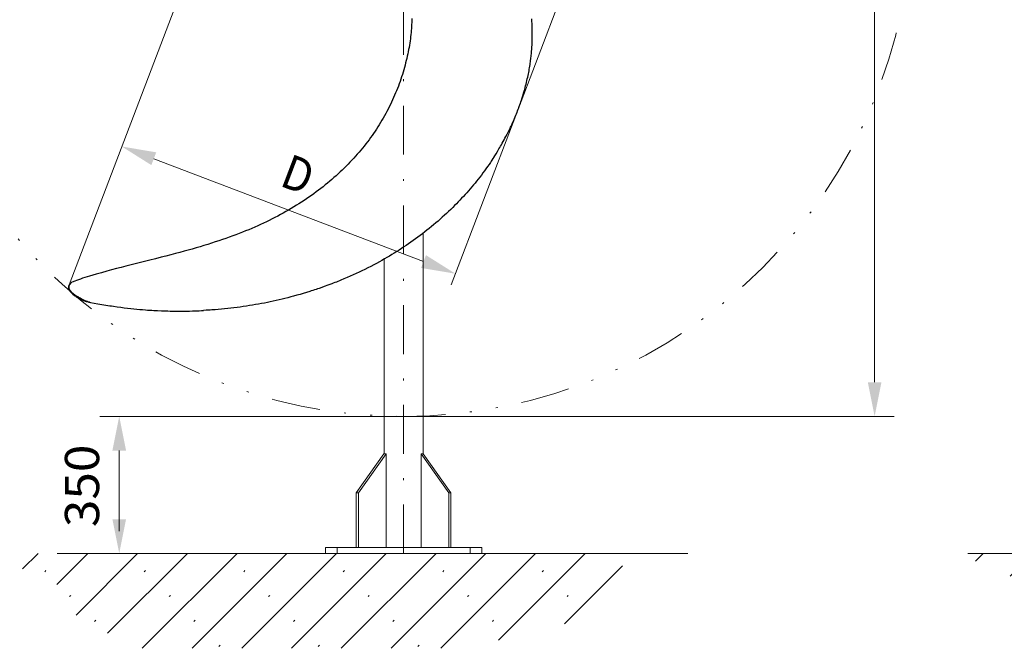
# Model space of a CAD drawing. Units: millimetres. Extents: x 0 to 210, y 0 to 297.
# Drawn here: x 26 to 76, y 55 to 87 of the extents above; entities that cross this region are included whole.
import ezdxf
from ezdxf.enums import TextEntityAlignment as Align

# ---------------------------------------------------------------- set-up
doc = ezdxf.new("R2010")
doc.units = ezdxf.units.MM
doc.header["$LTSCALE"] = 5
for name, pattern in [('ACAD_ISO15W100', [39, 12, -3, 12, -3, 0, -3, 0, -3, 0, -3]), ('AUSGEZOGEN', [0]), ('DASHDOT', [1, 0.5, -0.25, 0, -0.25]), ('DIVIDE', [1.25, 0.5, -0.25, 0, -0.25, 0, -0.25])]:
    doc.linetypes.add(name, pattern=pattern)
for name, color, linetype in [('Layer0', 7, 'Continuous'), ('Layer1', 7, 'Continuous'), ('Layer2', 7, 'Continuous'), ('Layer21', 7, 'Continuous'), ('Layer4', 7, 'Continuous'), ('Layer61', 7, 'Continuous'), ('Layer7', 7, 'Continuous')]:
    doc.layers.add(name, color=color, linetype=linetype)
doc.styles.add('Arial', font='arial.ttf')
doc.dimstyles.new('ISO-25', dxfattribs={"dimtxt": 2.5, "dimasz": 2.5, "dimexe": 1.25, "dimexo": 0.625, "dimtad": 1, "dimtxsty": 'Standard', "dimcen": 2.5, "dimadec": 0, "dimazin": 0, "dimtfac": 1, "dimtmove": 0, "dimatfit": 3, "dimfxl": 1, "dimarcsym": 0})

# ---------------------------------------------------------------- blocks, each defined once
blk = doc.blocks.new('*D36')
at = {"layer": 'Layer0', "linetype": 'AUSGEZOGEN', "lineweight": 18}
for points in [[(31.114, 67.065), (30.764, 65.315), (31.464, 65.315)], [(31.114, 60.055), (31.464, 61.805), (30.764, 61.805)]]:
    blk.add_hatch(color=6, dxfattribs=at).paths.add_polyline_path(points, flags=0)
at = {"layer": 'Layer0', "color": 6, "linetype": 'AUSGEZOGEN', "lineweight": 18}
for p, q in [((45.668, 67.065), (30.114, 67.065)), ((31.114, 65.315), (31.114, 61.805)), ((31.114, 61.805), (31.114, 61.202)), ((27.931, 60.055), (32.114, 60.055))]:
    blk.add_line(p, q, dxfattribs=at)
at = {"layer": 'Layer0', "color": 6, "linetype": 'AUSGEZOGEN', "lineweight": 18, "style": 'Arial', "width": 1.035837}
blk.add_text('350', height=1.75, rotation=90, dxfattribs=at).set_placement((30.084, 61.402), (30.084, 65.622), align=Align.FIT)
blk = doc.blocks.new('*D47')
at = {"layer": 'Layer0', "linetype": 'AUSGEZOGEN', "lineweight": 18}
for points in [[(69.773, 119.065), (69.423, 117.315), (70.123, 117.315)], [(69.773, 67.065), (70.123, 68.815), (69.423, 68.815)]]:
    blk.add_hatch(color=6, dxfattribs=at).paths.add_polyline_path(points, flags=0)
at = {"layer": 'Layer0', "color": 6, "linetype": 'AUSGEZOGEN', "lineweight": 18}
for p, q in [((45.668, 119.065), (70.773, 119.065)), ((69.773, 117.315), (69.773, 68.815)), ((45.668, 67.065), (70.773, 67.065))]:
    blk.add_line(p, q, dxfattribs=at)
at = {"layer": 'Layer0', "color": 6, "linetype": 'AUSGEZOGEN', "lineweight": 18, "style": 'Arial', "width": 0.974161}
blk.add_text('%%c A', height=1.75, rotation=90, dxfattribs=at).set_placement((68.773, 91.2), (68.773, 95.3), align=Align.FIT)
blk = doc.blocks.new('AVMSH250_va_nNn049')
at = {"layer": 'Layer0', "color": 7, "linetype": 'AUSGEZOGEN', "lineweight": 18}
for p, q in [((46.668, 76.435), (46.668, 65.155)), ((44.668, 75.105), (44.668, 65.155)), ((43.244, 63.155), (44.658, 65.155)), ((43.357, 63.155), (44.771, 65.155)), ((44.658, 65.155), (44.771, 65.155)), ((44.771, 65.155), (44.771, 60.355)), ((46.564, 65.155), (46.564, 60.355)), ((47.978, 63.155), (46.564, 65.155)), ((46.564, 65.155), (46.677, 65.155)), ((48.091, 63.155), (46.677, 65.155)), ((43.244, 60.355), (43.244, 63.155)), ((43.244, 63.155), (43.357, 63.155)), ((43.357, 60.355), (43.357, 63.155)), ((47.978, 60.355), (47.978, 63.155)), ((47.978, 63.155), (48.091, 63.155)), ((48.091, 60.355), (48.091, 63.155)), ((41.668, 60.055), (41.668, 60.355)), ((49.668, 60.355), (41.668, 60.355)), ((49.668, 60.055), (41.668, 60.055)), ((49.668, 60.055), (49.668, 60.355))]:
    blk.add_line(p, q, dxfattribs=at)
at = {"layer": 'Layer7', "color": 1, "linetype": 'DASHDOT', "lineweight": 18}
for p, q in [((45.668, 60.055), (45.668, 152.465)), ((42.268, 60.055), (42.268, 60.355)), ((49.068, 60.055), (49.068, 60.355))]:
    blk.add_line(p, q, dxfattribs=at)
blk = doc.blocks.new('PR226_3_va_nNn084')
at = {"layer": 'Layer1', "color": 7, "linetype": 'AUSGEZOGEN', "lineweight": 25}
for p, q in [((28.682, 73.923), (28.667, 73.912)), ((28.669, 73.914), (28.667, 73.912)), ((28.669, 73.914), (28.678, 73.918)), ((28.69, 73.927), (28.691, 73.927)), ((28.656, 73.397), (28.61, 73.446)), ((28.844, 73.236), (28.823, 73.252)), ((29.563, 72.914), (29.55, 72.917)), ((29.589, 72.909), (29.651, 72.897))]:
    blk.add_line(p, q, dxfattribs=at)
for points in [[(50.282, 80.312), (50.336, 80.398), (50.397, 80.498), (50.467, 80.612), (50.506, 80.676), (50.545, 80.74), (50.586, 80.81), (50.627, 80.88), (50.671, 80.957), (50.715, 81.034), (50.762, 81.117), (50.808, 81.201), (50.856, 81.291), (50.904, 81.382), (50.962, 81.493), (51.019, 81.605), (51.079, 81.726), (51.137, 81.848), (51.168, 81.913), (51.198, 81.978), (51.228, 82.044), (51.258, 82.11), (51.289, 82.18), (51.319, 82.25), (51.35, 82.32), (51.379, 82.391), (51.41, 82.466), (51.441, 82.541), (51.471, 82.616), (51.5, 82.692), (51.53, 82.77), (51.56, 82.848), (51.589, 82.926), (51.617, 83.005), (51.644, 83.081), (51.67, 83.157), (51.696, 83.234), (51.721, 83.31), (51.752, 83.406), (51.781, 83.502), (51.81, 83.598), (51.839, 83.695), (51.864, 83.786), (51.889, 83.878), (51.914, 83.97), (51.937, 84.062), (51.959, 84.149), (51.979, 84.237), (51.999, 84.324), (52.019, 84.412), (52.036, 84.494), (52.053, 84.577), (52.069, 84.659), (52.085, 84.742), (52.099, 84.82), (52.112, 84.898), (52.125, 84.976), (52.137, 85.054), (52.148, 85.127), (52.158, 85.2), (52.168, 85.273), (52.177, 85.346), (52.185, 85.41), (52.192, 85.474), (52.199, 85.538), (52.205, 85.603), (52.216, 85.722), (52.226, 85.842), (52.234, 85.954), (52.24, 86.066), (52.246, 86.184), (52.25, 86.303), (52.252, 86.367), (52.253, 86.432), (52.254, 86.496), (52.255, 86.561), (52.255, 86.626), (52.254, 86.692), (52.254, 86.757), (52.253, 86.823), (52.251, 86.892), (52.249, 86.962), (52.246, 87.032), (52.243, 87.102), (52.239, 87.176), (52.235, 87.25), (52.23, 87.324), (52.224, 87.398)], [(46.088, 87.413), (46.086, 87.312), (46.083, 87.211), (46.079, 87.108), (46.073, 87.006), (46.066, 86.902), (46.058, 86.799), (46.049, 86.694), (46.038, 86.589), (46.026, 86.482), (46.013, 86.375), (45.998, 86.267), (45.982, 86.159), (45.964, 86.049), (45.945, 85.939), (45.925, 85.827), (45.903, 85.715), (45.88, 85.602), (45.856, 85.489), (45.829, 85.374), (45.802, 85.259), (45.773, 85.142), (45.742, 85.026), (45.71, 84.908), (45.677, 84.791), (45.641, 84.672), (45.605, 84.554), (45.567, 84.436), (45.528, 84.317), (45.487, 84.199), (45.444, 84.08), (45.4, 83.961), (45.355, 83.842), (45.308, 83.723), (45.259, 83.605), (45.209, 83.486), (45.157, 83.368), (45.104, 83.25), (45.05, 83.132), (44.993, 83.015), (44.936, 82.898), (44.877, 82.781), (44.816, 82.665), (44.754, 82.549), (44.691, 82.434), (44.626, 82.32), (44.56, 82.207), (44.492, 82.094), (44.423, 81.982), (44.353, 81.871), (44.282, 81.761), (44.208, 81.651), (44.133, 81.541), (44.057, 81.432), (43.979, 81.323), (43.899, 81.214), (43.818, 81.107), (43.735, 80.999), (43.651, 80.893), (43.565, 80.786), (43.478, 80.681), (43.389, 80.576), (43.299, 80.472), (43.208, 80.368), (43.114, 80.265), (43.02, 80.163), (42.924, 80.061), (42.826, 79.96), (42.727, 79.86), (42.626, 79.761), (42.525, 79.662), (42.421, 79.564), (42.317, 79.468), (42.21, 79.371), (42.103, 79.276), (41.994, 79.182), (41.884, 79.088), (41.773, 78.996), (41.66, 78.904), (41.545, 78.812), (41.428, 78.722), (41.31, 78.632), (41.191, 78.543), (41.069, 78.454), (40.947, 78.367), (40.823, 78.28), (40.698, 78.195), (40.571, 78.109), (40.443, 78.026), (40.313, 77.942), (40.182, 77.86), (40.049, 77.779), (39.915, 77.699), (39.779, 77.619), (39.642, 77.541), (39.504, 77.463), (39.364, 77.387), (39.223, 77.311), (39.08, 77.236), (38.936, 77.163), (38.791, 77.09), (38.643, 77.018), (38.496, 76.948), (38.347, 76.879), (38.199, 76.812), (38.047, 76.745), (37.895, 76.68), (37.739, 76.614), (37.582, 76.55), (37.42, 76.485), (37.257, 76.421), (37.089, 76.357), (36.921, 76.295), (36.747, 76.232), (36.573, 76.17), (36.393, 76.107), (36.212, 76.046), (36.026, 75.985), (35.839, 75.924), (35.645, 75.863), (35.452, 75.803), (35.252, 75.743), (35.052, 75.683), (34.846, 75.624), (34.64, 75.565), (34.429, 75.507), (34.218, 75.45), (33.988, 75.389), (33.759, 75.329), (33.506, 75.264), (33.252, 75.2), (32.964, 75.127), (32.676, 75.056), (31.998, 74.887), (31.728, 74.819), (31.459, 74.75), (31.217, 74.688), (30.976, 74.624), (30.724, 74.556), (30.473, 74.486), (30.204, 74.411), (29.936, 74.334), (29.767, 74.285), (29.598, 74.235), (29.475, 74.199), (29.353, 74.161), (29.242, 74.126), (29.131, 74.089), (29.032, 74.056), (28.933, 74.021), (28.843, 73.987), (28.798, 73.97), (28.753, 73.953), (28.69, 73.927)], [(50.36, 80.438), (50.288, 80.327), (50.237, 80.246), (50.186, 80.166), (50.15, 80.11), (50.113, 80.055), (50.076, 80.001), (50.038, 79.946), (49.962, 79.838), (49.884, 79.73), (49.806, 79.623), (49.727, 79.516), (49.648, 79.41), (49.567, 79.305), (49.487, 79.203), (49.406, 79.101), (49.323, 79), (49.241, 78.899), (49.157, 78.8), (49.072, 78.701), (48.987, 78.603), (48.901, 78.505), (48.814, 78.409), (48.726, 78.313), (48.637, 78.218), (48.548, 78.123), (48.458, 78.03), (48.367, 77.937), (48.276, 77.845), (48.184, 77.753), (48.078, 77.651), (47.972, 77.549), (47.865, 77.448), (47.757, 77.349), (47.648, 77.25), (47.538, 77.153), (47.428, 77.056), (47.316, 76.96), (47.205, 76.866), (47.092, 76.772), (46.978, 76.68), (46.864, 76.588), (46.749, 76.498), (46.633, 76.409), (46.517, 76.32), (46.4, 76.233), (46.282, 76.146), (46.163, 76.061), (46.044, 75.977), (45.924, 75.893), (45.803, 75.811), (45.682, 75.73), (45.559, 75.649), (45.437, 75.57), (45.313, 75.492), (45.189, 75.414), (45.064, 75.338), (44.939, 75.263), (44.813, 75.188), (44.686, 75.115), (44.558, 75.043), (44.43, 74.971), (44.283, 74.891), (44.136, 74.812), (43.987, 74.735), (43.838, 74.659), (43.688, 74.584), (43.537, 74.51), (43.385, 74.438), (43.233, 74.367), (43.08, 74.298), (42.927, 74.229), (42.772, 74.162), (42.617, 74.096), (42.461, 74.031), (42.383, 73.999), (42.304, 73.968), (42.226, 73.936), (42.147, 73.905), (42.068, 73.875), (41.989, 73.845), (41.892, 73.81), (41.795, 73.775), (41.6, 73.705), (41.475, 73.659), (41.349, 73.614), (41.268, 73.586), (41.188, 73.558), (41.107, 73.531), (41.025, 73.505), (40.944, 73.479), (40.862, 73.453), (40.699, 73.403), (40.534, 73.353), (40.369, 73.305), (40.203, 73.257), (40.037, 73.211), (39.889, 73.172), (39.742, 73.134), (39.594, 73.096), (39.446, 73.06), (39.296, 73.025), (39.146, 72.991), (38.996, 72.958), (38.846, 72.925), (38.694, 72.894), (38.542, 72.864), (38.39, 72.835), (38.238, 72.807), (38.083, 72.779), (37.929, 72.753), (37.774, 72.728), (37.619, 72.704), (37.461, 72.681), (37.303, 72.659), (37.146, 72.638), (36.987, 72.618), (36.827, 72.599), (36.667, 72.582), (36.506, 72.565), (36.346, 72.549), (36.183, 72.534), (36.02, 72.52), (35.939, 72.514), (35.857, 72.508), (35.775, 72.502), (35.694, 72.497), (35.56, 72.49), (35.427, 72.484)], [(28.593, 73.847), (28.576, 73.826), (28.565, 73.811), (28.555, 73.796), (28.549, 73.786), (28.544, 73.777), (28.54, 73.767), (28.535, 73.757), (28.53, 73.743), (28.526, 73.728), (28.523, 73.714), (28.52, 73.699), (28.519, 73.682), (28.518, 73.665), (28.519, 73.65), (28.522, 73.63), (28.526, 73.61), (28.53, 73.592), (28.536, 73.574), (28.542, 73.559), (28.549, 73.543), (28.556, 73.53), (28.563, 73.517), (28.57, 73.504), (28.578, 73.491), (28.593, 73.468), (28.61, 73.446)], [(28.667, 73.912), (28.648, 73.897), (28.628, 73.881), (28.61, 73.864), (28.593, 73.847)], [(28.69, 73.927), (28.689, 73.927), (28.687, 73.926), (28.685, 73.925), (28.684, 73.924), (28.683, 73.924), (28.682, 73.923)], [(28.656, 73.397), (28.739, 73.324), (28.823, 73.252)], [(28.844, 73.236), (28.886, 73.206), (28.914, 73.188), (28.942, 73.17), (28.976, 73.148), (29.011, 73.127), (29.04, 73.111), (29.069, 73.095), (29.098, 73.08), (29.127, 73.065), (29.157, 73.051), (29.187, 73.037), (29.232, 73.018), (29.278, 73), (29.308, 72.988), (29.34, 72.977), (29.371, 72.966), (29.399, 72.957), (29.427, 72.949), (29.467, 72.938), (29.516, 72.925), (29.565, 72.914)], [(29.368, 72.967), (29.352, 72.973), (29.321, 72.984), (29.314, 72.986)], [(29.483, 72.933), (29.473, 72.936), (29.47, 72.937)], [(29.592, 72.908), (29.594, 72.908), (29.594, 72.908), (29.594, 72.908), (29.594, 72.908), (29.594, 72.908), (29.594, 72.908), (29.593, 72.908), (29.593, 72.908), (29.591, 72.908), (29.565, 72.914)], [(29.565, 72.914), (29.575, 72.912), (29.58, 72.91), (29.587, 72.909), (29.591, 72.908), (29.593, 72.908), (29.593, 72.908), (29.594, 72.908), (29.594, 72.908), (29.594, 72.908), (29.594, 72.908), (29.594, 72.908), (29.594, 72.908), (29.593, 72.908), (29.59, 72.908), (29.586, 72.909), (29.585, 72.909)], [(29.651, 72.897), (29.834, 72.863), (30.018, 72.829), (30.224, 72.793), (30.327, 72.775), (30.431, 72.758), (30.626, 72.726), (30.724, 72.711), (30.822, 72.696), (31.009, 72.67), (31.195, 72.644), (31.367, 72.622), (31.54, 72.601), (31.7, 72.583), (31.861, 72.566), (32.012, 72.551), (32.164, 72.537), (32.308, 72.525), (32.451, 72.514), (32.561, 72.506), (32.671, 72.498), (32.776, 72.492), (32.881, 72.485), (32.981, 72.48), (33.081, 72.475), (33.271, 72.467), (33.444, 72.46), (33.595, 72.456), (33.727, 72.453), (33.841, 72.451), (33.936, 72.45), (34.022, 72.449), (34.105, 72.449), (34.2, 72.449), (34.306, 72.449), (34.426, 72.45), (34.56, 72.452), (34.706, 72.454), (34.866, 72.458), (34.975, 72.462), (35.084, 72.466), (35.203, 72.47), (35.322, 72.476), (35.427, 72.482)]]:
    blk.add_lwpolyline(points, dxfattribs=at)
blk.add_lwpolyline([(28.656, 73.397), (28.656, 73.397)], close=True, dxfattribs=at)
at = {"layer": 'Layer2', "color": 136, "linetype": 'AUSGEZOGEN', "lineweight": 18}
for p, q in [((28.678, 73.918), (28.688, 73.925)), ((28.688, 73.925), (28.682, 73.923)), ((28.678, 73.421), (28.634, 73.461)), ((28.867, 73.272), (28.849, 73.286))]:
    blk.add_line(p, q, dxfattribs=at)
for points in [[(28.634, 73.461), (28.618, 73.482), (28.603, 73.504), (28.589, 73.526), (28.582, 73.538), (28.576, 73.549), (28.57, 73.561), (28.565, 73.572), (28.56, 73.584), (28.556, 73.596), (28.552, 73.608), (28.549, 73.62), (28.547, 73.633), (28.545, 73.645), (28.544, 73.657), (28.543, 73.67), (28.543, 73.682), (28.544, 73.694), (28.546, 73.706), (28.549, 73.718), (28.552, 73.73), (28.555, 73.742), (28.56, 73.754), (28.565, 73.765), (28.571, 73.776), (28.577, 73.787), (28.584, 73.797), (28.592, 73.807), (28.608, 73.827)], [(28.608, 73.827), (28.62, 73.852), (28.627, 73.865), (28.634, 73.877), (28.642, 73.888), (28.651, 73.897), (28.66, 73.906), (28.669, 73.914)], [(28.688, 73.925), (28.69, 73.927), (28.69, 73.927)], [(28.849, 73.286), (28.763, 73.353), (28.678, 73.421)], [(29.565, 72.914), (29.526, 72.923), (29.507, 72.929), (29.488, 72.936), (29.469, 72.945), (29.451, 72.954), (29.415, 72.975), (29.379, 72.994), (29.344, 73.012), (29.273, 73.048), (29.203, 73.082), (29.16, 73.102), (29.117, 73.124), (29.074, 73.146), (29.031, 73.169), (28.99, 73.194), (28.948, 73.22), (28.867, 73.272)]]:
    blk.add_lwpolyline(points, dxfattribs=at)
blk = doc.blocks.new('*D87')
at = {"layer": 'Layer4', "linetype": 'AUSGEZOGEN', "lineweight": 18}
for points in [[(31.248, 80.866), (32.759, 79.916), (33.008, 80.57)], [(48.323, 74.361), (46.812, 75.311), (46.563, 74.657)]]:
    blk.add_hatch(color=6, dxfattribs=at).paths.add_polyline_path(points, flags=0)
at = {"layer": 'Layer4', "color": 6, "linetype": 'AUSGEZOGEN', "lineweight": 18}
for p, q in [((51.403, 82.448), (48.109, 73.801)), ((32.883, 80.243), (46.687, 74.984))]:
    blk.add_line(p, q, dxfattribs=at)
at = {"layer": 'Layer4', "color": 6, "linetype": 'AUSGEZOGEN', "lineweight": 18, "style": 'Arial', "width": 0.839002}
blk.add_text('D', height=1.75, rotation=339.1465, dxfattribs=at).set_placement((39.261, 78.883), (40.644, 78.357), align=Align.FIT)
blk = doc.blocks.new('Plh148_nNn00')
at = {"layer": 'Layer0', "linetype": 'AUSGEZOGEN', "lineweight": 18}
h = blk.add_hatch(dxfattribs=at)
h.set_pattern_fill('MegaCAD_Beton', color=96, scale=0.9, angle=179.999985, style=0)
h.set_pattern_definition([(225, (0, 0), (1.272792, -1.272793), []), (225, (0.6364, -0.6364), (1.272792, -1.272793), [0.09, -3.51])])
h.paths.add_polyline_path([(95.67862, 60.0553), (88.87854, 60.0553), (74.5416, 60.0553), (74.84708, 59.70045), (75.47965, 59.43799), (76.29257, 59.08802), (77.19617, 58.65052), (78.00916, 58.30067), (78.09949, 57.95069), (77.91879, 57.60071), (77.91882, 57.25074), (79.00281, 56.72584), (80.44836, 55.85096), (82.00345, 55.20557), (99.1207, 55.20557), (99.23987, 55.23853), (99.6012, 55.41358), (99.96252, 55.58851), (100.77551, 55.67603), (101.40808, 55.76356), (101.76941, 55.85096), (102.94397, 56.20093), (103.66663, 56.46338), (104.20862, 56.72584), (104.75064, 56.81336), (105.11215, 56.90088), (105.56384, 57.25074), (106.0155, 57.86317), (106.2865, 58.56312), (106.46716, 59.08802), (106.73816, 59.78797), (106.81726, 60.0553)], flags=0)
h.paths.add_polyline_path([(45.95587, 60.0553), (39.15579, 60.0553), (24.81884, 60.0553), (25.12432, 59.70045), (25.75689, 59.43799), (26.56982, 59.08802), (27.47341, 58.65052), (28.2864, 58.30067), (28.37673, 57.95069), (28.19604, 57.60071), (28.19607, 57.25074), (29.28005, 56.72584), (30.72561, 55.85096), (32.28069, 55.20557), (49.39794, 55.20557), (49.51711, 55.23853), (49.87844, 55.41358), (50.23977, 55.58851), (51.05276, 55.67603), (51.68533, 55.76356), (52.04666, 55.85096), (53.22122, 56.20093), (53.94387, 56.46338), (54.48586, 56.72584), (55.02789, 56.81336), (55.3894, 56.90088), (55.84109, 57.25074), (56.29275, 57.86317), (56.56375, 58.56312), (56.74441, 59.08802), (57.01541, 59.78797), (57.09451, 60.0553)], flags=0)
at = {"layer": 'Layer21', "color": 96, "linetype": 'AUSGEZOGEN', "lineweight": 18}
for p, q in [((27.93071, 60.0553), (60.20634, 60.0553)), ((74.54163, 60.0553), (110.04553, 60.0553))]:
    blk.add_line(p, q, dxfattribs=at)
at = {"layer": 'Layer61', "color": 6, "linetype": 'ACAD_ISO15W100', "lineweight": 18}
for p, q in [((51.40289, 82.44773), (62.82769, 112.43937)), ((28.55329, 73.79233), (39.66692, 102.9671))]:
    blk.add_line(p, q, dxfattribs=at)
at = {"layer": 'Layer61', "color": 96, "linetype": 'DIVIDE', "lineweight": 18}
blk.add_circle((45.66978, 93.0653), 26, dxfattribs=at)
for name in ['AVMSH250_va_nNn049', 'PR226_3_va_nNn084']:
    blk.add_blockref(name, (0, 0))
at = {"layer": 'Layer0', "color": 6, "linetype": 'AUSGEZOGEN', "lineweight": 18}
for base, p1, p2, text, override, picture, middle, turn in [((69.77328, 67.0653), (45.66766, 119.0653), (45.66754, 67.0653), '%%c A', {"dimtxt": 1.75, "dimasz": 1.75, "dimexe": 1.25, "dimgap": 0.25, "dimtad": 1, "dimjust": 0, "dimdec": 2, "dimlfac": 25, "dimzin": 8, "dimsah": 1, "dimclrd": 6, "dimclre": 6, "dimclrt": 6, "dimadec": 2}, '*D47', (67.89828, 93.25), 90.000003), ((31.11375, 60.0553), (45.66754, 67.0653), (27.93071, 60.0553), '350', {"dimtxt": 1.75, "dimasz": 1.75, "dimexe": 1.25, "dimgap": 0.25, "dimtad": 1, "dimjust": 0, "dimdec": 0, "dimlfac": 50, "dimzin": 8, "dimsah": 1, "dimclrd": 6, "dimclre": 6, "dimclrt": 6, "dimadec": 0}, '*D36', (29.20918, 63.51175), 90)]:
    dim = blk.add_linear_dim(base=base, p1=p1, p2=p2, angle=270, text=text, dimstyle='ISO-25', override=override, dxfattribs=at)
    dim.commit()
    dim.dimension.update_dxf_attribs({"geometry": picture, "text_midpoint": middle, "dimtype": 160, "text_rotation": turn})
at = {"layer": 'Layer4', "color": 6, "linetype": 'AUSGEZOGEN', "lineweight": 18}
dim = blk.add_linear_dim(base=(48.32255, 74.36143), p1=(31.24779, 80.86577), p2=(51.40289, 82.44773), angle=339.146522, text='D', dimstyle='ISO-25', override={"dimtxt": 1.75, "dimasz": 1.75, "dimexe": 0.6, "dimgap": 0.25, "dimtad": 1, "dimjust": 0, "dimdec": 2, "dimzin": 8, "dimsah": 1, "dimclrd": 6, "dimclre": 6, "dimclrt": 6, "dimadec": 2}, dxfattribs=at)
dim.commit()
dim.dimension.update_dxf_attribs({"geometry": '*D87', "text_midpoint": (40.26387, 79.43768), "dimtype": 160, "text_rotation": -20.853478})

msp = doc.modelspace()

# ---------------------------------------------------------------- block references
msp.add_blockref('Plh148_nNn00', (0, 0))

doc.saveas('drawing.dxf')
